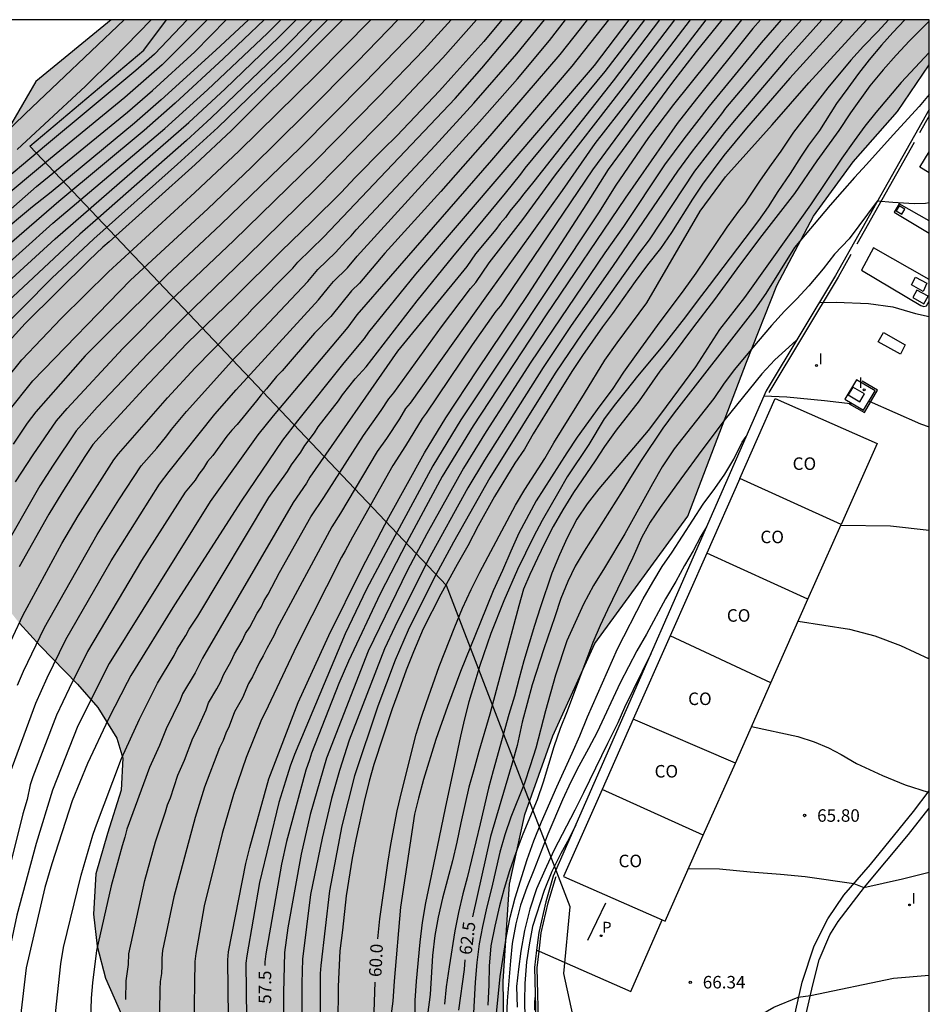
# Model space of a CAD drawing. Units: millimetres. Extents: x 583444 to 583794, y 4794040 to 4794291.
# Drawn here: x 583740 to 583794, y 4794231 to 4794290 of the extents above; entities that cross this region are included whole.
import ezdxf

# ---------------------------------------------------------------- set-up
doc = ezdxf.new("R2010")
doc.units = ezdxf.units.MM
for name, color, linetype in [('010106', 9, 'Continuous'), ('020104', 34, 'Continuous'), ('020204', 9, 'Continuous'), ('020307', 24, 'Continuous'), ('020308', 9, 'Continuous'), ('060108', 9, 'Continuous'), ('060113', 4, 'Continuous'), ('060130', 9, 'Continuous'), ('060144', 9, 'Continuous'), ('080107', 9, 'Continuous'), ('080301', 9, 'Continuous'), ('090103', 9, 'Continuous'), ('100106', 63, 'Continuous'), ('130101', 9, 'Continuous'), ('210205', 4, 'Continuous'), ('210305', 4, 'Continuous'), ('270204', 9, 'Continuous'), ('270304', 9, 'Continuous'), ('990504', 63, 'Continuous')]:
    doc.layers.add(name, color=color, linetype=linetype)
doc.layers.add('020105', color=24, linetype='Continuous', lineweight=30)
doc.styles.add('ARIAL', font='ARIAL.TTF', dxfattribs={"height": 1})
doc.styles.add('ARIALI', font='ARIALI.TTF', dxfattribs={"height": 1})
doc.styles.add('ROMANS', font='romans__.ttf', dxfattribs={"height": 1})

# ---------------------------------------------------------------- blocks, each defined once
blk = doc.blocks.new('COTAPU')
blk.add_circle((0, 0), 0.075)
blk = doc.blocks.new('REIND')
blk.add_circle((0, 0), 0.055)
blk = doc.blocks.new('PLUVI3')
blk.add_circle((0, 0), 0.055)

msp = doc.modelspace()

# ---------------------------------------------------------------- hatches: boundary and pattern name
at = {"layer": '990504'}
msp.add_hatch(color=256, dxfattribs=at).paths.add_polyline_path([(583794.115, 4794287.492), (583792.205, 4794284.702), (583789.555, 4794281.682), (583787.185, 4794278.432), (583784.985, 4794274.282), (583783.155, 4794269.702), (583779.645, 4794260.473), (583774.075, 4794252.843), (583771.555, 4794247.323), (583769.875, 4794242.603), (583768.955, 4794238.444), (583768.575, 4794232.624), (583768.615, 4794230.134), (583768.995, 4794226.924), (583769.305, 4794222.424), (583764.405, 4794219.574), (583763.545, 4794218.444), (583763.495, 4794213.774), (583764.004, 4794209.894), (583764.974, 4794205.075), (583766.084, 4794200.205), (583766.104, 4794196.645), (583765.674, 4794194.955), (583764.634, 4794194.095), (583761.774, 4794193.615), (583759.804, 4794195.785), (583759.494, 4794199.575), (583758.895, 4794205.575), (583757.415, 4794214.114), (583756.605, 4794218.484), (583755.235, 4794221.264), (583753.245, 4794221.704), (583751.731, 4794222.612), (583750.195, 4794224.289), (583748.693, 4794226.035), (583747.015, 4794228.297), (583746.021, 4794229.952), (583744.769, 4794232.809), (583744.26, 4794234.719), (583744.031, 4794236.638), (583744.189, 4794239.049), (583744.877, 4794241.47), (583745.701, 4794244.065), (583745.792, 4794245.987), (583745.433, 4794247.178), (583744.301, 4794249.014), (583743.079, 4794250.422), (583740.837, 4794252.715), (583739.605, 4794254.062), (583738.616, 4794255.302), (583737.5, 4794256.954), (583736.865, 4794258.067), (583736.22, 4794259.397), (583735.631, 4794260.895), (583735.227, 4794262.215), (583734.945, 4794263.43), (583734.661, 4794265.455), (583734.607, 4794267.924), (583734.764, 4794269.931), (583735.131, 4794272.252), (583735.525, 4794274.042), (583736.199, 4794276.54), (583737.177, 4794279.663), (583737.953, 4794281.986), (583740.591, 4794286.504), (583745.104, 4794290.193), (583794.115, 4794290.192)])

# ---------------------------------------------------------------- linework, layer by layer
at = {"layer": '010106', "flags": 128}
msp.add_lwpolyline([(583444.12, 4794040.206), (583794.11, 4794040.199), (583794.115, 4794290.192), (583444.125, 4794290.199)], close=True, dxfattribs=at)
at = {"layer": '020104', "flags": 128}
for points, elevation in [([(583728.163, 4794230.783), (583729.091, 4794233.546), (583729.6, 4794235.426), (583730.429, 4794239.68), (583730.584, 4794241.155), (583730.648, 4794243.387), (583730.492, 4794246.297), (583730.549, 4794249.678), (583731.12, 4794253.489), (583731.596, 4794255.414), (583731.736, 4794255.881), (583732.914, 4794259.161), (583733.308, 4794260.066), (583733.566, 4794260.55), (583733.956, 4794261.364), (583735.686, 4794264.307), (583737.934, 4794267.596), (583739.746, 4794269.831), (583742.097, 4794272.304), (583744.938, 4794275.102), (583750.109, 4794279.852), (583752.755, 4794282.324), (583757.361, 4794286.853), (583760.656, 4794290.192)], 48), ([(583753.317, 4794290.192), (583751.378, 4794288.374), (583748.1, 4794285.392), (583746.503, 4794283.997), (583741.511, 4794279.873), (583740.379, 4794279.002), (583736.246, 4794275.558)], 44.5), ([(583736.534, 4794276.612), (583740.635, 4794280.211), (583746.082, 4794284.655), (583747.566, 4794285.961), (583750.103, 4794288.272), (583751.996, 4794290.192)], 44), ([(583749.652, 4794290.192), (583747.7, 4794288.14), (583746.576, 4794287.149), (583741.216, 4794282.71), (583737.834, 4794279.872)], 43), ([(583737.941, 4794274.733), (583741.602, 4794278.006), (583748.305, 4794283.682), (583750.863, 4794286.009), (583754.462, 4794289.398), (583755.255, 4794290.192)], 45.5), ([(583750.846, 4794290.192), (583749.902, 4794289.223), (583748.147, 4794287.498), (583745.914, 4794285.539), (583741.473, 4794281.897), (583738.077, 4794279.08)], 43.5), ([(583738.09, 4794271.251), (583741.551, 4794274.723), (583744.057, 4794277.083), (583749.078, 4794281.552), (583751.493, 4794283.744), (583755.753, 4794287.849), (583758.061, 4794290.192)], 47), ([(583774.899, 4794290.192), (583772.699, 4794287.424), (583767.881, 4794281.781), (583759.819, 4794272.524), (583759.28, 4794271.789), (583754.814, 4794266.485), (583753.886, 4794265.343), (583751.038, 4794261.348), (583744.977, 4794251.644), (583743.111, 4794247.923), (583741.577, 4794244.064), (583740.604, 4794240.871), (583739.453, 4794236.589), (583739.05, 4794234.702), (583738.558, 4794231.3), (583738.319, 4794227.344)], 53), ([(583738.458, 4794274.063), (583741.75, 4794277.069), (583749.762, 4794284.047), (583751.931, 4794286.069), (583755.15, 4794289.152), (583756.183, 4794290.192)], 46), ([(583745.87, 4794290.193), (583739.947, 4794284.572), (583738.566, 4794283.235)], 42), ([(583738.651, 4794252.051), (583739.807, 4794254.519), (583742.137, 4794258.831), (583743.129, 4794260.484), (583745.261, 4794263.844), (583745.537, 4794264.205), (583748.466, 4794267.567), (583750.122, 4794269.351), (583753.247, 4794272.524), (583753.549, 4794272.863), (583755.991, 4794275.33), (583756.287, 4794275.677), (583757.837, 4794277.19), (583765.701, 4794285.474), (583767.308, 4794287.297), (583769.737, 4794290.192)], 51), ([(583757.131, 4794290.192), (583755.404, 4794288.451), (583751.093, 4794284.314), (583749.617, 4794282.968), (583744.314, 4794278.306), (583743.22, 4794277.364), (583738.904, 4794273.331)], 46.5), ([(583738.913, 4794266.699), (583740.398, 4794268.583), (583746.253, 4794274.603), (583750.896, 4794278.884), (583753.509, 4794281.377), (583756.701, 4794284.52), (583759.863, 4794287.694), (583762.268, 4794290.192)], 48.5), ([(583739.051, 4794245.113), (583740.585, 4794249.279), (583741.267, 4794250.787), (583742.392, 4794253.082), (583745.1, 4794257.805), (583747.996, 4794262.379), (583748.581, 4794263.147), (583751.314, 4794266.583), (583752.585, 4794268.033), (583757.519, 4794273.428), (583758.114, 4794274.17), (583758.424, 4794274.527), (583759.259, 4794275.346), (583759.841, 4794276.038), (583767.158, 4794284.075), (583769.45, 4794286.661), (583771.355, 4794288.944), (583772.317, 4794290.192)], 52), ([(583763.895, 4794290.192), (583763.344, 4794289.595), (583760.269, 4794286.413), (583756.422, 4794282.536), (583751.674, 4794277.928), (583748.425, 4794274.899), (583744.91, 4794271.45), (583743.551, 4794270.08), (583740.583, 4794266.729), (583740.334, 4794266.372), (583740.058, 4794266.037), (583739.223, 4794264.793)], 49), ([(583739.371, 4794262.527), (583740.426, 4794264.147), (583741.821, 4794266.188), (583742.459, 4794266.919), (583745.795, 4794270.511), (583748.614, 4794273.341), (583752.45, 4794276.973), (583757.292, 4794281.699), (583761.119, 4794285.572), (583763.85, 4794288.423), (583765.464, 4794290.192)], 49.5), ([(583739.496, 4794250.351), (583739.844, 4794251.185), (583741.1, 4794253.8), (583744.258, 4794259.383), (583745.558, 4794261.442), (583746.892, 4794263.481), (583747.826, 4794264.548), (583748.426, 4794265.284), (583748.708, 4794265.666), (583749.606, 4794266.746), (583752.508, 4794269.95), (583754.218, 4794271.706), (583756.888, 4794274.533), (583757.487, 4794275.232), (583758.548, 4794276.268), (583759.15, 4794276.943), (583759.469, 4794277.26), (583759.769, 4794277.623), (583764.515, 4794282.658), (583766.827, 4794285.205), (583769.403, 4794288.153), (583771.051, 4794290.192)], 51.5), ([(583768.503, 4794290.192), (583767.417, 4794288.887), (583765.619, 4794286.899), (583764.77, 4794285.932), (583762.211, 4794283.251), (583761.392, 4794282.45), (583759.725, 4794280.751), (583758.877, 4794279.853), (583757.126, 4794278.113), (583755.292, 4794276.347), (583752.496, 4794273.575), (583749.673, 4794270.844), (583748.769, 4794269.919), (583747.03, 4794268.082), (583744.752, 4794265.605), (583744.002, 4794264.76), (583743.517, 4794264.035), (583742.146, 4794261.873), (583741.374, 4794260.599), (583739.596, 4794257.434)], 50.5), ([(583776.104, 4794290.192), (583774.036, 4794287.463), (583763.331, 4794274.959), (583760.525, 4794271.498), (583760.265, 4794271.113), (583759.037, 4794269.653), (583756.262, 4794266.182), (583755.372, 4794265.015), (583752.884, 4794261.379), (583748.884, 4794255.163), (583746.27, 4794250.926), (583746.048, 4794250.504), (583744.937, 4794248.345), (583743.689, 4794245.666), (583742.763, 4794243.418), (583741.549, 4794239.656), (583741.117, 4794238.24), (583740.006, 4794233.425), (583739.666, 4794230.537)], 53.5), ([(583741.767, 4794230.689), (583742.088, 4794233.666), (583742.25, 4794234.64), (583743.304, 4794238.97), (583744.002, 4794241.362), (583744.156, 4794241.835), (583745.719, 4794245.96), (583746.791, 4794248.317), (583747.874, 4794250.467), (583748.873, 4794252.132), (583749.049, 4794252.506), (583749.567, 4794253.332), (583749.764, 4794253.7), (583750.282, 4794254.494), (583754.554, 4794261.586), (583755.671, 4794263.145), (583755.908, 4794263.547), (583756.461, 4794264.304), (583756.71, 4794264.701), (583757.277, 4794265.457), (583757.509, 4794265.823), (583758.712, 4794267.374), (583758.961, 4794267.738), (583759.721, 4794268.695), (583760.372, 4794269.42), (583763.426, 4794273.361), (583765.575, 4794276.005), (583768.731, 4794279.806), (583769.652, 4794280.944), (583769.909, 4794281.305), (583774.7, 4794287.099), (583777.065, 4794290.192)], 54), ([(583777.948, 4794290.192), (583775.18, 4794286.537), (583770.413, 4794280.505), (583769.816, 4794279.775), (583769.568, 4794279.423), (583768.991, 4794278.726), (583768.722, 4794278.354), (583768.412, 4794277.988), (583768.154, 4794277.638), (583766.92, 4794276.181), (583766.398, 4794275.414), (583762.263, 4794270.35), (583756.995, 4794262.801), (583756.811, 4794262.441), (583756, 4794261.288), (583750.565, 4794251.976), (583750.136, 4794251.086), (583749.382, 4794249.841), (583749.242, 4794249.453), (583748.391, 4794247.745), (583747.99, 4794246.75), (583747.394, 4794245.421), (583746.044, 4794241.733), (583745.922, 4794241.252), (583745.751, 4794240.726), (583745.108, 4794238.329), (583744.213, 4794234.462), (583743.971, 4794232.524), (583743.907, 4794231.616), (583743.775, 4794227.692)], 54.5), ([(583779.785, 4794290.192), (583776.139, 4794285.413), (583774.072, 4794282.789), (583772.127, 4794279.976), (583769.548, 4794276.376), (583767.578, 4794273.658), (583763.015, 4794267.231), (583762.729, 4794266.912), (583762.376, 4794266.31), (583761.596, 4794265.13), (583761.036, 4794264.339), (583758.846, 4794260.654), (583758.324, 4794259.835), (583755.026, 4794253.73), (583754.857, 4794253.349), (583754.418, 4794252.546), (583754.213, 4794252.108), (583753.99, 4794251.74), (583753.574, 4794250.853), (583753.331, 4794250.46), (583752.975, 4794249.599), (583752.495, 4794248.757), (583752.171, 4794247.897), (583751.973, 4794247.47), (583751.808, 4794247.031), (583751.591, 4794246.6), (583750.7, 4794244.248), (583750.133, 4794242.432), (583748.847, 4794237.672), (583748.181, 4794234.466), (583748.126, 4794234.001), (583748.132, 4794233.546), (583748.107, 4794233.083), (583748.039, 4794232.607), (583748.016, 4794232.126), (583747.956, 4794228.203)], 55.5), ([(583780.718, 4794290.192), (583776.618, 4794284.851), (583773.928, 4794281.203), (583768.674, 4794273.419), (583768.423, 4794273.074), (583768.148, 4794272.751), (583766.733, 4794270.738), (583763.975, 4794266.635), (583763.731, 4794266.318), (583762.729, 4794264.676), (583761.972, 4794263.511), (583759.548, 4794259.217), (583759.126, 4794258.396), (583758.899, 4794258.016), (583756.217, 4794252.72), (583754.334, 4794248.725), (583754.099, 4794248.299), (583753.191, 4794246.027), (583752.421, 4794243.798), (583751.75, 4794241.467), (583750.672, 4794237.139), (583750.166, 4794234.292), (583750.115, 4794233.806), (583750.053, 4794229.903)], 56), ([(583752.125, 4794230.454), (583752.085, 4794233.914), (583752.135, 4794234.384), (583753.165, 4794239.684), (583753.405, 4794240.624), (583754.546, 4794244.744), (583756.296, 4794249.323), (583758.146, 4794253.323), (583760.116, 4794257.323), (583761.736, 4794260.403), (583763.876, 4794264.263), (583765.146, 4794266.363), (583767.046, 4794269.243), (583770.076, 4794273.742), (583773.606, 4794279.172), (583774.896, 4794281.232), (583778.686, 4794286.382), (583780.176, 4794288.302), (583781.7, 4794290.192)], 56.5), ([(583782.866, 4794290.192), (583778.796, 4794285.112), (583777.296, 4794283.142), (583775.326, 4794280.282), (583774.286, 4794278.642), (583766.046, 4794266.233), (583764.376, 4794263.493), (583761.546, 4794258.273), (583760.406, 4794256.093), (583759.126, 4794253.423), (583756.085, 4794246.194), (583755.825, 4794245.494), (583755.535, 4794244.614), (583755.145, 4794243.324), (583753.995, 4794238.534), (583753.225, 4794234.154), (583753.175, 4794233.704), (583753.225, 4794228.784)], 57), ([(583785.235, 4794290.192), (583784.046, 4794288.812), (583780.916, 4794285.012), (583779.406, 4794283.072), (583778.246, 4794281.512), (583775.796, 4794277.822), (583774.676, 4794276.242), (583770.246, 4794269.703), (583767.556, 4794265.533), (583766.216, 4794263.343), (583764.016, 4794259.423), (583762.856, 4794257.243), (583760.495, 4794252.393), (583757.995, 4794245.974), (583757.025, 4794242.614), (583756.475, 4794240.234), (583755.675, 4794235.824), (583755.485, 4794234.344), (583755.415, 4794231.934), (583755.425, 4794223.454)], 58), ([(583786.467, 4794290.192), (583785.076, 4794288.652), (583781.906, 4794284.902), (583781.666, 4794284.572), (583779.906, 4794282.322), (583779.026, 4794281.132), (583775.166, 4794275.482), (583772.626, 4794271.822), (583770.976, 4794269.383), (583767.466, 4794263.823), (583766.466, 4794262.163), (583764.096, 4794257.853), (583762.085, 4794253.853), (583761.465, 4794252.523), (583759.365, 4794247.063), (583758.775, 4794245.244), (583758.295, 4794243.564), (583757.735, 4794241.184), (583757.045, 4794237.814), (583756.555, 4794233.944), (583756.525, 4794232.514), (583756.545, 4794223.534)], 58.5), ([(583787.676, 4794290.192), (583785.596, 4794287.872), (583782.416, 4794284.142), (583781.846, 4794283.452), (583780.046, 4794281.132), (583777.336, 4794277.012), (583776.756, 4794276.262), (583773.336, 4794271.452), (583771.706, 4794269.033), (583767.786, 4794262.763), (583765.615, 4794258.913), (583764.425, 4794256.743), (583762.895, 4794253.653), (583762.105, 4794251.853), (583761.075, 4794249.103), (583759.675, 4794244.924), (583758.925, 4794241.934), (583758.175, 4794238.034), (583757.655, 4794233.574), (583757.625, 4794233.094), (583757.665, 4794223.614)], 59), ([(583788.926, 4794290.192), (583785.756, 4794286.702), (583783.166, 4794283.702), (583781.796, 4794282.062), (583780.526, 4794280.342), (583779.926, 4794279.452), (583778.676, 4794277.452), (583778.016, 4794276.492), (583777.226, 4794275.512), (583776.496, 4794274.522), (583775.136, 4794272.612), (583774.536, 4794271.802), (583773.346, 4794270.093), (583772.706, 4794269.133), (583771.636, 4794267.433), (583770.385, 4794265.393), (583769.855, 4794264.493), (583769.285, 4794263.653), (583768.075, 4794261.653), (583767.095, 4794259.893), (583766.475, 4794258.703), (583765.825, 4794257.573), (583764.845, 4794255.803), (583763.795, 4794253.723), (583763.205, 4794252.343), (583762.765, 4794251.243), (583762.355, 4794250.073), (583761.925, 4794248.933), (583760.845, 4794245.593), (583760.555, 4794244.614), (583760.255, 4794243.394), (583759.765, 4794241.104), (583759.545, 4794239.994), (583759.185, 4794237.744), (583758.965, 4794235.674), (583758.805, 4794234.444), (583758.705, 4794232.314), (583758.675, 4794230.034)], 59.5), ([(583791.675, 4794290.192), (583791.025, 4794289.492), (583790.175, 4794288.622), (583789.415, 4794287.772), (583788.035, 4794286.122), (583785.985, 4794283.472), (583785.225, 4794282.322), (583784.635, 4794281.522), (583783.985, 4794280.592), (583783.295, 4794279.572), (583783.045, 4794279.172), (583782.735, 4794278.812), (583781.985, 4794277.772), (583780.125, 4794275.032), (583779.415, 4794274.032), (583777.805, 4794271.892), (583776.545, 4794270.152), (583775.795, 4794269.093), (583775.105, 4794268.053), (583774.375, 4794267.073), (583773.025, 4794265.203), (583772.395, 4794264.273), (583770.555, 4794261.383), (583769.515, 4794259.453), (583769.035, 4794258.383), (583768.545, 4794257.223), (583767.995, 4794255.993), (583767.605, 4794255.073), (583767.235, 4794254.123), (583766.025, 4794251.163), (583765.245, 4794249.073), (583764.545, 4794247.103), (583763.805, 4794244.703), (583763.505, 4794243.593), (583763.275, 4794242.634), (583762.425, 4794237.054), (583762.055, 4794232.624), (583761.975, 4794231.424), (583761.795, 4794230.104)], 60.5), ([(583792.655, 4794290.192), (583791.925, 4794289.432), (583791.245, 4794288.672), (583790.515, 4794287.802), (583789.865, 4794286.972), (583789.235, 4794286.092), (583788.545, 4794285.172), (583787.535, 4794283.562), (583786.885, 4794282.692), (583786.435, 4794282.032), (583785.785, 4794280.992), (583785.045, 4794279.902), (583784.465, 4794278.992), (583783.885, 4794278.172), (583780.935, 4794274.282), (583780.205, 4794273.342), (583779.515, 4794272.402), (583778.155, 4794270.662), (583776.635, 4794268.862), (583775.955, 4794267.993), (583775.305, 4794267.203), (583774.635, 4794266.303), (583773.715, 4794264.773), (583772.425, 4794262.823), (583771.915, 4794261.953), (583770.925, 4794260.203), (583770.405, 4794259.233), (583769.435, 4794257.273), (583768.625, 4794255.393), (583767.855, 4794253.453), (583767.185, 4794251.533), (583766.895, 4794250.533), (583766.525, 4794249.353), (583766.265, 4794248.343), (583766.025, 4794247.303), (583765.795, 4794246.163), (583765.105, 4794242.983), (583764.175, 4794238.454), (583763.925, 4794237.324), (583763.735, 4794236.144), (583763.585, 4794234.974), (583763.365, 4794232.634), (583763.295, 4794231.474), (583763.295, 4794230.374)], 61), ([(583794.115, 4794290.102), (583792.925, 4794288.932), (583792.125, 4794288.072), (583791.345, 4794287.202), (583790.555, 4794286.242), (583789.385, 4794284.622), (583788.685, 4794283.572), (583787.385, 4794281.742), (583786.045, 4794279.802), (583783.935, 4794277.092), (583782.575, 4794275.272), (583781.245, 4794273.452), (583779.985, 4794271.812), (583778.715, 4794270.102), (583777.975, 4794269.162), (583776.735, 4794267.383), (583775.345, 4794265.613), (583774.655, 4794264.643), (583774.095, 4794263.783), (583772.805, 4794261.893), (583772.155, 4794260.853), (583771.575, 4794259.853), (583771.075, 4794258.883), (583770.635, 4794257.953), (583770.185, 4794256.973), (583769.805, 4794256.093), (583769.525, 4794255.113), (583767.785, 4794248.613), (583767.125, 4794246.373), (583766.835, 4794245.283), (583766.535, 4794244.243), (583766.045, 4794242.113), (583765.805, 4794240.954), (583765.545, 4794239.844), (583764.955, 4794237.604), (583764.685, 4794236.454), (583764.485, 4794235.364), (583764.355, 4794234.164), (583764.205, 4794231.824), (583764.055, 4794230.624)], 61.5), ([(583794.115, 4794288.242), (583792.425, 4794286.432), (583790.905, 4794284.642), (583790.255, 4794283.822), (583789.615, 4794282.952), (583788.875, 4794281.902), (583787.005, 4794279.112), (583785.825, 4794277.452), (583783.045, 4794273.572), (583781.545, 4794271.652), (583780.115, 4794269.422), (583779.435, 4794268.492), (583778.015, 4794266.573), (583777.265, 4794265.603), (583774.325, 4794262.113), (583773.615, 4794261.203), (583773.005, 4794260.283), (583772.425, 4794259.173), (583771.965, 4794258.163), (583771.505, 4794257.053), (583770.795, 4794254.983), (583770.455, 4794253.933), (583769.825, 4794251.813), (583769.535, 4794250.773), (583769.255, 4794249.693), (583768.925, 4794248.593), (583767.985, 4794245.223), (583767.715, 4794244.183), (583767.215, 4794242.053), (583766.425, 4794238.824), (583766.165, 4794237.864), (583765.905, 4794236.734), (583765.685, 4794235.644), (583765.345, 4794233.484), (583765.175, 4794232.284), (583765.075, 4794231.244)], 62), ([(583794.115, 4794279.242), (583793.885, 4794279.192), (583793.205, 4794279.182), (583791.925, 4794279.262), (583790.995, 4794279.342), (583789.305, 4794277.072), (583788.435, 4794276.152), (583787.755, 4794275.272), (583786.895, 4794274.272), (583786.175, 4794273.492), (583785.435, 4794272.742), (583784.665, 4794271.882), (583783.855, 4794270.952), (583782.425, 4794269.232), (583781.775, 4794268.372), (583781.215, 4794267.512), (583778.825, 4794264.513), (583778.115, 4794263.423), (583777.525, 4794262.403), (583776.375, 4794260.313), (583775.865, 4794259.423), (583774.655, 4794257.373), (583774.005, 4794256.313), (583773.395, 4794255.203), (583772.405, 4794253.013), (583771.715, 4794250.953), (583771.125, 4794248.823), (583770.535, 4794246.573), (583770.205, 4794245.523), (583769.865, 4794244.493), (583769.035, 4794242.453), (583768.675, 4794241.383), (583768.385, 4794240.363), (583767.895, 4794238.174), (583767.615, 4794237.074), (583767.355, 4794235.904), (583767.145, 4794234.864), (583767.015, 4794233.744), (583766.905, 4794232.564), (583766.795, 4794230.364)], 63), ([(583787.525, 4794273.272), (583788.535, 4794273.282), (583790.475, 4794273.202), (583791.935, 4794273.012), (583793.295, 4794272.612), (583794.115, 4794272.422)], 63.5), ([(583786.145, 4794270.982), (583784.865, 4794269.842), (583784.085, 4794268.992), (583782.555, 4794267.122), (583781.885, 4794266.272), (583780.495, 4794264.423), (583779.225, 4794262.703), (583777.995, 4794260.993), (583777.395, 4794260.113), (583776.895, 4794259.223), (583776.355, 4794257.993), (583774.825, 4794254.873), (583774.405, 4794253.933), (583773.965, 4794252.903), (583772.425, 4794248.803), (583771.995, 4794247.763), (583771.625, 4794246.663), (583770.985, 4794244.553), (583770.615, 4794243.483), (583769.755, 4794241.423), (583769.345, 4794240.323), (583768.965, 4794239.234), (583768.645, 4794238.174), (583768.365, 4794237.134), (583768.085, 4794235.914), (583767.855, 4794234.744), (583767.745, 4794233.534), (583767.725, 4794232.404), (583767.665, 4794231.184)], 63.5), ([(583784.205, 4794267.672), (583785.585, 4794267.622), (583787.835, 4794267.402), (583789.545, 4794267.192)], 64), ([(583790.505, 4794267.362), (583793.595, 4794265.992), (583794.115, 4794265.822)], 64), ([(583768.175, 4794230.694), (583768.405, 4794232.914), (583768.775, 4794235.324), (583769.005, 4794236.454), (583769.295, 4794237.624), (583770.025, 4794239.923), (583770.425, 4794241.033), (583770.875, 4794242.163), (583771.795, 4794244.273), (583772.725, 4794246.273), (583773.175, 4794247.313), (583773.645, 4794248.453), (583775.435, 4794252.533), (583776.975, 4794255.513), (583777.555, 4794256.523), (583778.115, 4794257.453), (583778.705, 4794258.323), (583780.575, 4794261.193), (583781.265, 4794262.123), (583781.865, 4794262.993), (583782.395, 4794263.893), (583782.895, 4794264.912), (583783.145, 4794265.242)], 64), ([(583780.775, 4794259.843), (583780.435, 4794259.283), (583779.975, 4794258.393), (583779.455, 4794257.523), (583778.925, 4794256.563), (583778.305, 4794255.513), (583777.165, 4794253.413), (583776.585, 4794252.403), (583775.585, 4794250.493), (583774.215, 4794247.533), (583773.705, 4794246.563), (583773.125, 4794245.513), (583772.645, 4794244.563), (583772.135, 4794243.493), (583771.255, 4794241.423), (583770.425, 4794239.273), (583770.005, 4794238.244), (583769.615, 4794237.174), (583769.335, 4794236.054), (583769.115, 4794234.884), (583769.015, 4794233.854), (583768.825, 4794231.454), (583768.775, 4794230.534)], 64.5), ([(583788.805, 4794259.942), (583791.795, 4794259.892), (583794.115, 4794259.632)], 64.5), ([(583783.455, 4794247.873), (583786.245, 4794247.283), (583787.225, 4794246.953), (583788.085, 4794246.593), (583788.835, 4794246.193), (583789.745, 4794245.653), (583791.304, 4794244.953), (583792.664, 4794244.383), (583794.044, 4794243.953)], 65.5), ([(583772.935, 4794241.993), (583772.535, 4794241.173), (583772.035, 4794240.273), (583771.495, 4794239.193), (583771.045, 4794238.053), (583770.345, 4794235.894), (583770.135, 4794234.804), (583769.985, 4794233.784), (583769.875, 4794232.494), (583769.855, 4794231.454), (583769.875, 4794230.444)], 65.5), ([(583779.685, 4794239.373), (583781.535, 4794239.353), (583783.375, 4794239.173), (583785.205, 4794239.033), (583786.674, 4794238.893), (583789.584, 4794238.483), (583790.184, 4794238.233), (583792.504, 4794238.763), (583794.114, 4794239.163)], 66), ([(583776.004, 4794224.144), (583776.954, 4794224.984), (583778.124, 4794226.204), (583779.334, 4794227.564), (583780.264, 4794228.344), (583781.244, 4794229.024), (583784.804, 4794231.073), (583786.264, 4794231.663), (583787.004, 4794231.773), (583791.964, 4794232.813), (583794.114, 4794232.993)], 66.5), ([(583770.505, 4794231.744), (583770.455, 4794231.384), (583770.465, 4794230.894)], 66)]:
    msp.add_lwpolyline(points, dxfattribs=dict(at, elevation=elevation))
at = {"layer": '020105', "flags": 128}
for points, elevation in [([(583754.269, 4794290.192), (583751.831, 4794287.867), (583748.939, 4794285.197), (583747.075, 4794283.557), (583741.956, 4794279.319), (583737.484, 4794275.452)], 45), ([(583773.621, 4794290.192), (583773.207, 4794289.646), (583771.981, 4794288.118), (583767.79, 4794283.239), (583764.848, 4794279.919), (583761.501, 4794276.226), (583759.97, 4794274.423), (583759.494, 4794273.966), (583758.269, 4794272.429), (583757.283, 4794271.422), (583755.347, 4794269.178), (583754.997, 4794268.839), (583754.397, 4794268.087), (583754.085, 4794267.746), (583753.813, 4794267.383), (583752.647, 4794265.958), (583752.324, 4794265.618), (583752.021, 4794265.26), (583751.192, 4794264.104), (583750.879, 4794263.739), (583750.631, 4794263.338), (583750.356, 4794262.987), (583750.129, 4794262.622), (583749.528, 4794261.918), (583746.923, 4794257.82), (583743.685, 4794252.363), (583742.575, 4794250.154), (583741.818, 4794248.554), (583740.402, 4794244.855), (583740.256, 4794244.392), (583740.072, 4794243.514), (583739.812, 4794242.64), (583738.003, 4794235.53)], 52.5), ([(583766.996, 4794290.192), (583764.969, 4794287.916), (583762.239, 4794285.012), (583757.366, 4794280.069), (583753.23, 4794276.014), (583749.387, 4794272.315), (583747.307, 4794270.211), (583744.27, 4794266.996), (583742.993, 4794265.579), (583741.625, 4794263.527), (583740.828, 4794262.298), (583738.39, 4794258.057)], 50), ([(583758.955, 4794290.192), (583757.527, 4794288.746), (583752.306, 4794283.562), (583750.124, 4794281.526), (583744.978, 4794276.895), (583744.609, 4794276.579), (583743.779, 4794275.808), (583739.938, 4794271.999), (583738.587, 4794270.506)], 47.5), ([(583747.489, 4794290.193), (583745.225, 4794287.864), (583743.554, 4794286.213), (583739.472, 4794282.434)], 42.5), ([(583745.968, 4794231.535), (583746.004, 4794232.645), (583746.14, 4794233.623), (583746.151, 4794234.272), (583747.121, 4794238.65), (583747.748, 4794240.976), (583748.353, 4794242.761), (583748.478, 4794243.184), (583748.647, 4794243.614), (583749.102, 4794244.969), (583749.498, 4794245.853), (583749.991, 4794247.172), (583750.221, 4794247.601), (583750.789, 4794248.883), (583750.939, 4794249.299), (583751.438, 4794250.13), (583751.66, 4794250.563), (583751.822, 4794250.964), (583752.296, 4794251.795), (583752.493, 4794252.232), (583752.954, 4794253.014), (583753.152, 4794253.437), (583753.404, 4794253.819), (583753.842, 4794254.667), (583754.078, 4794255.033), (583754.275, 4794255.424), (583754.512, 4794255.792), (583755.175, 4794257.097), (583757.071, 4794260.433), (583757.849, 4794261.593), (583760.216, 4794265.297), (583761.275, 4794266.804), (583761.726, 4794267.507), (583762.033, 4794267.848), (583764.898, 4794271.803), (583766.633, 4794274.102), (583766.939, 4794274.468), (583767.739, 4794275.632), (583769.762, 4794278.244), (583771.728, 4794280.905), (583775.659, 4794285.975), (583778.875, 4794290.192)], 55), ([(583784.01, 4794290.192), (583783.546, 4794289.662), (583780.166, 4794285.452), (583779.016, 4794283.992), (583775.896, 4794279.522), (583771.166, 4794272.523), (583766.796, 4794265.883), (583764.936, 4794262.843), (583762.806, 4794258.923), (583761.206, 4794255.823), (583759.326, 4794251.783), (583758.736, 4794250.443), (583757.105, 4794246.284), (583756.985, 4794245.874), (583756.755, 4794245.264), (583755.605, 4794240.994), (583755.295, 4794239.634), (583754.375, 4794234.264), (583754.305, 4794233.784), (583754.305, 4794233.574)], 57.5), ([(583761.075, 4794235.174), (583761.205, 4794236.354), (583761.675, 4794239.704), (583761.845, 4794240.814), (583762.235, 4794242.824), (583762.505, 4794244.014), (583763.375, 4794247.413), (583763.665, 4794248.373), (583763.985, 4794249.323), (583764.755, 4794251.473), (583765.685, 4794253.853), (583766.155, 4794254.973), (583766.665, 4794256.073), (583767.185, 4794257.123), (583769.325, 4794261.123), (583769.885, 4794262.073), (583771.075, 4794263.933), (583771.625, 4794264.873), (583773.465, 4794267.813), (583774.675, 4794269.803), (583775.415, 4794270.852), (583777.185, 4794273.242), (583780.396, 4794278.742), (583781.896, 4794280.782), (583784.705, 4794283.902), (583786.905, 4794286.422), (583790.346, 4794290.192)], 60), ([(583794.115, 4794285.722), (583793.505, 4794284.992), (583791.955, 4794283.302), (583790.355, 4794281.522), (583789.625, 4794280.742), (583788.885, 4794279.912), (583788.175, 4794279.092), (583786.045, 4794276.562), (583784.325, 4794273.812), (583783.665, 4794272.872), (583778.825, 4794266.653), (583778.155, 4794265.743), (583776.845, 4794263.813), (583776.305, 4794262.953), (583775.715, 4794261.973), (583773.435, 4794258.383), (583772.905, 4794257.473), (583772.455, 4794256.553), (583772.045, 4794255.533), (583771.685, 4794254.443), (583771.015, 4794252.523), (583770.325, 4794250.383), (583769.725, 4794248.133), (583769.415, 4794246.743), (583769.125, 4794245.673), (583768.435, 4794243.383), (583767.835, 4794241.283), (583766.745, 4794236.484)], 62.5), ([(583786.265, 4794254.183), (583789.325, 4794253.703), (583790.845, 4794253.303), (583792.385, 4794252.723), (583794.115, 4794251.933)], 65), ([(583777.425, 4794252.233), (583775.855, 4794249.023), (583775.455, 4794248.093), (583774.825, 4794246.863), (583773.405, 4794243.913), (583772.885, 4794242.873), (583771.625, 4794240.453), (583771.075, 4794239.273), (583770.575, 4794238.153), (583770.175, 4794236.934), (583769.865, 4794235.664), (583769.645, 4794234.434), (583769.495, 4794233.354), (583769.385, 4794232.314), (583769.425, 4794231.074)], 65), ([(583766.295, 4794233.914), (583766.245, 4794233.324), (583765.915, 4794230.884)], 62.5), ([(583760.905, 4794232.574), (583760.745, 4794227.824)], 60)]:
    msp.add_lwpolyline(points, dxfattribs=dict(at, elevation=elevation))
at = {"layer": '060108'}
for points in [[(583794.115, 4794281.032, 63.018), (583793.545, 4794281.362, 62.988), (583794.115, 4794282.282, 62.918)], [(583792.305, 4794279.172, 63.098), (583792.015, 4794278.672, 63.178), (583794.115, 4794277.422, 63.248)], [(583794.115, 4794278.162, 63.188), (583792.305, 4794279.172, 63.098)], [(583790.765, 4794276.532, 63.318), (583790.045, 4794275.192, 63.418), (583793.615, 4794273.092, 63.548), (583793.795, 4794273.022, 63.548), (583793.955, 4794273.072, 63.548), (583794.115, 4794273.352, 63.528)], [(583794.115, 4794274.642, 63.438), (583790.765, 4794276.532, 63.318)], [(583791.365, 4794271.472, 63.678), (583792.675, 4794270.722, 63.728), (583792.395, 4794270.182, 63.768), (583791.055, 4794270.912, 63.748), (583791.365, 4794271.472, 63.678)], [(583789.745, 4794268.632, 63.998), (583789.055, 4794267.482, 64.058), (583790.175, 4794266.822, 64.078), (583790.865, 4794267.972, 64.018), (583789.745, 4794268.632, 63.998)]]:
    msp.add_polyline3d(points, dxfattribs=at)
at = {"layer": '060113'}
for points in [[(583786.864, 4794208.066, 67.168), (583786.644, 4794212.134, 67.028), (583786.404, 4794217.784, 66.998), (583786.124, 4794224.284, 66.888), (583786.014, 4794226.653, 66.778), (583785.974, 4794228.423, 66.718), (583785.924, 4794229.533, 66.638), (583786.124, 4794230.903, 66.558), (583786.494, 4794232.563, 66.448), (583787.214, 4794234.743, 66.268), (583788.044, 4794236.363, 66.158), (583788.994, 4794237.783, 66.078), (583790.584, 4794239.623, 65.918), (583793.174, 4794242.783, 65.638), (583794.114, 4794244.033, 65.518)], [(583786.674, 4794226.703, 66.758), (583786.554, 4794228.183, 66.688), (583786.574, 4794229.263, 66.638), (583786.744, 4794230.673, 66.578), (583787.134, 4794232.413, 66.448), (583787.524, 4794233.903, 66.338), (583788.154, 4794235.413, 66.218), (583788.654, 4794236.203, 66.138), (583790.234, 4794238.263, 66.028), (583792.864, 4794241.403, 65.748), (583794.114, 4794242.993, 65.618)]]:
    msp.add_polyline3d(points, dxfattribs=at)
at = {"layer": '060130'}
for points in [[(583794.115, 4794284.812, 62.718), (583788.495, 4794274.882, 63.388), (583784.345, 4794267.982, 63.988), (583771.585, 4794238.913, 65.828), (583771.135, 4794237.374, 65.978), (583770.715, 4794235.534, 66.078), (583770.589, 4794234.482, 66.108)], [(583770.733, 4794234.419, 66.11), (583776.235, 4794232.014, 66.168), (583778.114, 4794236.303, 66.138)], [(583770.589, 4794234.482, 66.108), (583770.465, 4794233.444, 66.138), (583770.555, 4794229.494, 66.198), (583770.719, 4794226.523, 66.385)], [(583770.589, 4794234.482, 66.108), (583770.733, 4794234.419, 66.11)]]:
    msp.add_polyline3d(points, dxfattribs=at)
at = {"layer": '060144'}
for points in [[(583794.115, 4794284.442, 62.588), (583793.535, 4794283.422, 62.658)], [(583793.215, 4794282.852, 62.698), (583789.765, 4794276.762, 63.108)], [(583789.415, 4794276.132, 63.148), (583788.645, 4794274.782, 63.238), (583784.495, 4794267.872, 63.838)], [(583789.305, 4794267.202, 64.058), (583790.225, 4794266.672, 64.088), (583791.005, 4794268.012, 64.008), (583790.095, 4794268.552, 63.998)], [(583770.733, 4794234.419, 66.095), (583770.865, 4794235.524, 66.058), (583771.285, 4794237.324, 65.978), (583771.735, 4794238.853, 65.808), (583771.755, 4794238.903, 65.808)], [(583770.872, 4794226.536, 66.375), (583770.715, 4794229.514, 66.188), (583770.615, 4794233.434, 66.128), (583770.733, 4794234.419, 66.095)]]:
    msp.add_polyline3d(points, dxfattribs=at)
at = {"layer": '080107'}
for points in [[(583782.766, 4794262.732, 68.268), (583784.885, 4794267.512, 68.308), (583790.985, 4794264.822, 68.428), (583788.832, 4794259.969, 68.713)], [(583782.766, 4794262.732, 68.268), (583780.785, 4794258.263, 68.678)], [(583788.832, 4794259.969, 68.508), (583782.766, 4794262.732, 68.268)], [(583786.845, 4794255.493, 68.976), (583788.832, 4794259.969, 68.713)], [(583780.785, 4794258.263, 68.678), (583778.587, 4794253.302, 69.058)], [(583786.845, 4794255.493, 68.908), (583780.785, 4794258.263, 68.678)], [(583784.626, 4794250.492, 69.27), (583786.845, 4794255.493, 68.976)], [(583778.587, 4794253.302, 69.058), (583776.375, 4794248.313, 69.418)], [(583784.626, 4794250.492, 69.188), (583778.587, 4794253.302, 69.058)], [(583782.496, 4794245.692, 69.552), (583784.626, 4794250.492, 69.27)], [(583776.375, 4794248.313, 69.418), (583774.514, 4794244.114, 69.764)], [(583782.496, 4794245.692, 69.558), (583776.375, 4794248.313, 69.418)], [(583780.575, 4794241.363, 69.806), (583782.496, 4794245.692, 69.552)], [(583774.514, 4794244.114, 69.764), (583772.205, 4794238.903, 70.088), (583778.114, 4794236.303, 70.107)], [(583780.575, 4794241.363, 69.858), (583774.514, 4794244.114, 69.748)], [(583778.114, 4794236.303, 70.107), (583778.295, 4794236.223, 70.108), (583780.575, 4794241.363, 69.806)]]:
    msp.add_polyline3d(points, dxfattribs=at)
at = {"layer": '090103'}
for points in [[(583792.135, 4794278.762, 63.288), (583792.465, 4794278.552, 63.288), (583792.655, 4794278.862, 63.288), (583792.305, 4794279.062, 63.288), (583792.135, 4794278.762, 63.288)], [(583793.295, 4794274.782, 63.808), (583793.975, 4794274.422, 63.808), (583793.745, 4794273.932, 63.808), (583793.045, 4794274.322, 63.808), (583793.295, 4794274.782, 63.808)], [(583793.375, 4794274.012, 63.808), (583793.135, 4794273.572, 63.808), (583793.795, 4794273.192, 63.808), (583794.045, 4794273.642, 63.808), (583793.375, 4794274.012, 63.808)], [(583789.245, 4794267.742, 63.858), (583789.955, 4794267.322, 63.858), (583790.235, 4794267.802, 63.858), (583789.535, 4794268.202, 63.858), (583789.245, 4794267.742, 63.858)], [(583773.665, 4794235.094, 66.028), (583774.745, 4794237.323, 66.028)]]:
    msp.add_polyline3d(points, dxfattribs=at)
at = {"layer": '100106', "flags": 128}
for points in [[(583745.104, 4794290.193), (583740.591, 4794286.504), (583737.953, 4794281.986)], [(583768.615, 4794230.134), (583768.575, 4794232.624), (583768.955, 4794238.444), (583769.875, 4794242.603), (583771.555, 4794247.323), (583774.075, 4794252.843), (583779.645, 4794260.473), (583783.155, 4794269.702), (583784.985, 4794274.282), (583787.185, 4794278.432), (583789.555, 4794281.682), (583792.205, 4794284.702), (583794.115, 4794287.492)], [(583739.605, 4794254.062), (583740.837, 4794252.715), (583743.079, 4794250.422), (583744.301, 4794249.014), (583745.433, 4794247.178), (583745.792, 4794245.987), (583745.701, 4794244.065), (583744.877, 4794241.47), (583744.189, 4794239.049), (583744.031, 4794236.638), (583744.26, 4794234.719), (583744.769, 4794232.809), (583746.021, 4794229.952)]]:
    msp.add_lwpolyline(points, dxfattribs=at)
at = {"layer": '130101'}
msp.add_polyline3d([(583794.113, 4794198.467, 75.08), (583793.85, 4794198.86, 75.08), (583788.43, 4794207.67, 75.08), (583776.45, 4794214.23, 75.08), (583772.65, 4794231.08, 75.08), (583772.22, 4794233.09, 57.5), (583772.59, 4794237.08, 66.29), (583765.18, 4794256.32, 61.34), (583740.22, 4794282.62, 43.39), (583747.06, 4794288.37, 43.39), (583748.422, 4794290.192, 43.39)], dxfattribs=at)

# ---------------------------------------------------------------- block references
at = {"layer": '020204', "rotation": 359.9987685839998}
for p in [(583786.645, 4794242.553, 65.8), (583779.795, 4794232.563, 66.34)]:
    msp.add_blockref('COTAPU', p, dxfattribs=at)
at = {"layer": '210205', "rotation": 359.9987685839998}
msp.add_blockref('PLUVI3', (583774.455, 4794235.353, 66.02), dxfattribs=at)
at = {"layer": '270204', "rotation": 359.9987685839998}
for p in [(583787.355, 4794269.492, 63.84), (583790.215, 4794268.032, 63.98), (583792.934, 4794237.193, 66.12)]:
    msp.add_blockref('REIND', p, dxfattribs=at)

# ---------------------------------------------------------------- texts
at = {"layer": '020307', "style": 'ARIALI'}
for s, rotation, p in [('62.5', 82.75877, (583766.685, 4794234.174, 62.498)), ('60.0', 87.02877, (583761.285, 4794232.864, 59.998)), ('57.5', 89.98877, (583754.685, 4794231.274, 57.498))]:
    msp.add_text(s, height=0.75, rotation=rotation, dxfattribs=at).set_placement(p)
at = {"layer": '020308', "style": 'ARIAL'}
for s, p in [('65.80', (583787.395, 4794242.173, 65.798)), ('66.34', (583780.544, 4794232.193, 66.338))]:
    msp.add_text(s, height=0.75, rotation=359.99877, dxfattribs=at).set_placement(p)
at = {"layer": '080301', "style": 'ARIAL'}
for p in [(583785.925, 4794263.242), (583783.995, 4794258.853), (583781.985, 4794254.153), (583779.665, 4794249.163), (583777.655, 4794244.823), (583775.495, 4794239.453)]:
    msp.add_text('CO', height=0.75, rotation=359.99877, dxfattribs=at).set_placement(p)
at = {"layer": '210305', "style": 'ROMANS'}
msp.add_text('P', height=0.65, rotation=359.99877, dxfattribs=at).set_placement((583774.515, 4794235.533, 66.018))
at = {"layer": '270304', "style": 'ROMANS'}
for p in [(583787.475, 4794269.572, 63.838), (583789.875, 4794268.142, 63.978), (583793.044, 4794237.263, 66.118)]:
    msp.add_text('I', height=0.65, rotation=359.99877, dxfattribs=at).set_placement(p)

doc.saveas('drawing.dxf')
